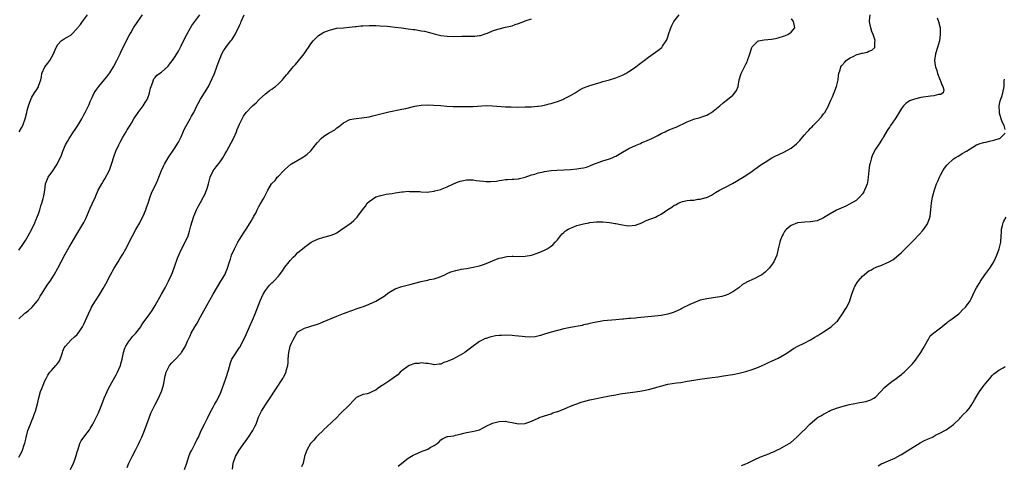
# Model space of a CAD drawing. Units: inches. Extents: x 2505000 to 2507982, y 1482000 to 1485000.
# Drawn here: x 2505995 to 2506299, y 1484594 to 1484732 of the extents above; entities that cross this region are included whole.
import ezdxf

# ---------------------------------------------------------------- set-up
doc = ezdxf.new("R2010")
doc.units = ezdxf.units.IN
doc.header["$MEASUREMENT"] = 0
doc.layers.add('LD25051482_10ft', color=60, linetype='Continuous')

msp = doc.modelspace()

# ---------------------------------------------------------------- linework, layer by layer
at = {"layer": 'LD25051482_10ft'}
for points, elevation in [([(2505995, 1484596.83), (2505995.77, 1484598.23), (2505996.1, 1484599), (2505996.66, 1484600.66), (2505996.85, 1484601.15), (2505997.22, 1484602.78), (2505997.25, 1484603), (2505997.33, 1484603.33), (2505997.77, 1484605), (2505998.53, 1484607), (2505999, 1484608.1), (2505999.35, 1484609), (2505999.77, 1484610.23), (2506000.07, 1484611), (2506000.76, 1484613.24), (2506001.13, 1484615.13), (2506001.64, 1484617), (2506002.06, 1484617.94), (2506002.43, 1484619), (2506003, 1484620.32), (2506003.37, 1484621), (2506003.92, 1484622.08), (2506004.57, 1484623), (2506005, 1484623.54), (2506006.39, 1484625), (2506006.66, 1484625.34), (2506007, 1484625.79), (2506007.48, 1484626.52), (2506007.74, 1484627), (2506008.16, 1484628.17), (2506008.45, 1484629), (2506008.56, 1484629.44), (2506009, 1484630.44), (2506009.32, 1484631), (2506011, 1484632.87), (2506012.17, 1484633.83), (2506013, 1484634.63), (2506013.29, 1484635), (2506013.76, 1484635.76), (2506014.57, 1484637), (2506015, 1484637.82), (2506016.41, 1484641), (2506017.26, 1484642.74), (2506017.4, 1484643), (2506018.6, 1484645), (2506019.94, 1484647), (2506021, 1484648.73), (2506021.8, 1484650.2), (2506023.22, 1484653), (2506024.35, 1484655), (2506025.55, 1484657), (2506026.12, 1484657.88), (2506027, 1484659.36), (2506027.94, 1484661), (2506028.35, 1484661.65), (2506028.99, 1484663), (2506029.99, 1484665), (2506031, 1484666.88), (2506032.25, 1484669), (2506032.5, 1484669.5), (2506033.28, 1484671), (2506034.1, 1484673), (2506034.32, 1484673.68), (2506034.81, 1484675), (2506035.48, 1484677), (2506035.91, 1484678.09), (2506036.3, 1484679), (2506037.28, 1484681), (2506037.8, 1484682.2), (2506038.17, 1484683), (2506039, 1484685.13), (2506039.56, 1484686.44), (2506039.84, 1484687), (2506041.04, 1484689), (2506043, 1484691.85), (2506044.16, 1484693.84), (2506045, 1484695.48), (2506046.08, 1484697.92), (2506047.82, 1484701), (2506048.2, 1484701.8), (2506048.92, 1484703), (2506049.89, 1484705), (2506050.24, 1484705.76), (2506051, 1484707.03), (2506052.24, 1484709), (2506053.45, 1484711), (2506054.61, 1484713.39), (2506055.25, 1484715), (2506056.01, 1484717), (2506056.73, 1484719), (2506057, 1484719.71), (2506057.57, 1484721), (2506058.07, 1484721.93), (2506058.76, 1484723), (2506059, 1484723.33), (2506060.31, 1484725), (2506060.64, 1484725.36), (2506061.68, 1484727), (2506062.28, 1484728.28), (2506062.79, 1484729.21), (2506063, 1484729.75), (2506063.39, 1484730.61), (2506063.52, 1484731), (2506064.45, 1484733)], 8000), ([(2505995, 1484639.42), (2505996.66, 1484641), (2505996.86, 1484641.14), (2505997, 1484641.28), (2505997.97, 1484642.03), (2505999, 1484642.94), (2506000.72, 1484645), (2506001, 1484645.41), (2506001.57, 1484646.43), (2506001.92, 1484647), (2506003.21, 1484649), (2506003.93, 1484650.07), (2506004.59, 1484651), (2506005.88, 1484653), (2506006.97, 1484655), (2506007.98, 1484657), (2506009.28, 1484659.28), (2506010.54, 1484661.46), (2506011.38, 1484663), (2506012.56, 1484665), (2506013.8, 1484667), (2506015, 1484669.04), (2506015.65, 1484670.35), (2506015.94, 1484671), (2506017, 1484673.45), (2506017.72, 1484675), (2506018.58, 1484677), (2506018.7, 1484677.3), (2506019.46, 1484679), (2506020.55, 1484681), (2506021, 1484681.7), (2506021.48, 1484682.52), (2506022.8, 1484685), (2506023, 1484685.46), (2506023.58, 1484687), (2506024.4, 1484689.6), (2506024.88, 1484691), (2506025.78, 1484693), (2506026.17, 1484693.83), (2506027, 1484695.35), (2506028.03, 1484697), (2506028.42, 1484697.58), (2506029.18, 1484698.82), (2506029.66, 1484699.66), (2506030.47, 1484701), (2506031.78, 1484703), (2506033.26, 1484705), (2506033.96, 1484706.04), (2506034.51, 1484707), (2506035, 1484708.25), (2506035.27, 1484709), (2506035.6, 1484710.4), (2506035.77, 1484711), (2506036.29, 1484712.29), (2506036.48, 1484713), (2506036.63, 1484713.37), (2506037, 1484713.76), (2506037.54, 1484714.46), (2506039, 1484715.41), (2506040.91, 1484717.09), (2506041, 1484717.19), (2506041.76, 1484718.24), (2506042.36, 1484719), (2506043, 1484719.89), (2506043.68, 1484721), (2506044.16, 1484721.84), (2506045, 1484723.46), (2506045.71, 1484725), (2506046.71, 1484727), (2506047.85, 1484729), (2506048.28, 1484729.72), (2506049.2, 1484731), (2506050.74, 1484733)], 7990), ([(2505995, 1484660.56), (2505996.01, 1484661.99), (2505997, 1484663.54), (2505997.86, 1484665), (2505998.98, 1484667), (2505999.96, 1484669), (2506000.23, 1484669.77), (2506000.76, 1484671), (2506001, 1484671.74), (2506001.44, 1484673), (2506001.76, 1484674.24), (2506002.08, 1484675), (2506002.51, 1484676.51), (2506002.7, 1484677.3), (2506002.96, 1484679), (2506003.22, 1484681), (2506004, 1484683), (2506005.47, 1484685), (2506006.4, 1484686.4), (2506006.82, 1484687), (2506008.18, 1484689.82), (2506008.54, 1484691), (2506009.41, 1484693), (2506009.99, 1484694.01), (2506010.52, 1484695), (2506011.86, 1484697), (2506012.3, 1484697.7), (2506013.19, 1484699), (2506014.37, 1484701), (2506015, 1484702.23), (2506015.41, 1484703), (2506016.61, 1484705.39), (2506017, 1484706.31), (2506017.57, 1484707.57), (2506018.25, 1484709), (2506018.53, 1484709.47), (2506019, 1484710.16), (2506019.59, 1484711), (2506021, 1484712.6), (2506022.11, 1484713.89), (2506023, 1484715.14), (2506024.15, 1484717), (2506025.22, 1484719), (2506026.19, 1484721), (2506026.44, 1484721.56), (2506027.08, 1484722.92), (2506028.15, 1484725), (2506028.42, 1484725.58), (2506029, 1484726.64), (2506029.53, 1484727.53), (2506030.37, 1484729), (2506031.65, 1484731), (2506033.05, 1484733)], 7980), ([(2505995.04, 1484697), (2505995.8, 1484698.2), (2505996.26, 1484699), (2505996.98, 1484701), (2505997.41, 1484703), (2505997.59, 1484703.59), (2505997.94, 1484705), (2505998.69, 1484707), (2505999, 1484707.63), (2505999.82, 1484709), (2506000.28, 1484709.72), (2506001, 1484710.9), (2506001.08, 1484711), (2506001.09, 1484711.09), (2506001.75, 1484713), (2506002.01, 1484713.99), (2506002.08, 1484715), (2506003.02, 1484717), (2506003.9, 1484718.1), (2506004.5, 1484719), (2506005, 1484719.86), (2506005.7, 1484721), (2506006.51, 1484723), (2506007, 1484723.88), (2506008.07, 1484725), (2506009, 1484725.64), (2506009.87, 1484726.13), (2506011, 1484726.8), (2506011.11, 1484726.89), (2506013, 1484728.83), (2506013.11, 1484729), (2506013.95, 1484730.05), (2506014.63, 1484731), (2506016.19, 1484733)], 7970), ([(2506010.95, 1484593), (2506011.85, 1484595), (2506012.34, 1484596.34), (2506012.56, 1484597), (2506012.63, 1484597.37), (2506013, 1484598.47), (2506013.15, 1484599), (2506013.26, 1484599.26), (2506013.8, 1484601), (2506014.18, 1484601.82), (2506015.03, 1484603), (2506016.72, 1484605.28), (2506017, 1484605.69), (2506017.79, 1484607), (2506018.84, 1484609), (2506019.52, 1484610.48), (2506020.55, 1484613), (2506021.33, 1484615), (2506022.18, 1484617), (2506022.44, 1484617.56), (2506023.12, 1484618.88), (2506024.57, 1484621.43), (2506025, 1484622.16), (2506025.43, 1484623), (2506026.27, 1484625), (2506026.44, 1484625.56), (2506026.83, 1484627), (2506027.21, 1484629), (2506027.65, 1484630.35), (2506027.92, 1484631), (2506029, 1484632.64), (2506029.27, 1484633), (2506030.06, 1484633.94), (2506030.99, 1484635), (2506032.55, 1484637), (2506032.72, 1484637.28), (2506033.53, 1484638.47), (2506033.96, 1484639), (2506035.39, 1484641), (2506036.03, 1484641.97), (2506037, 1484643.53), (2506038.96, 1484647), (2506040.05, 1484649), (2506041.1, 1484651), (2506042.06, 1484653), (2506042.35, 1484653.65), (2506043.89, 1484658.11), (2506044.25, 1484659), (2506045, 1484660.62), (2506046.23, 1484663), (2506047.13, 1484665), (2506047.62, 1484666.38), (2506048.01, 1484668.01), (2506048.91, 1484671), (2506049, 1484671.22), (2506049.77, 1484673), (2506050.17, 1484673.83), (2506051, 1484675.27), (2506051.94, 1484677), (2506052.29, 1484677.71), (2506052.83, 1484679), (2506053, 1484679.55), (2506053.41, 1484681), (2506053.74, 1484682.26), (2506053.98, 1484683), (2506054.92, 1484685), (2506055.79, 1484686.21), (2506057, 1484687.81), (2506057.86, 1484689), (2506058.31, 1484689.69), (2506059.02, 1484690.98), (2506060.42, 1484693.58), (2506061.16, 1484695), (2506062.06, 1484697), (2506062.31, 1484697.69), (2506063, 1484699.41), (2506063.79, 1484701), (2506064.21, 1484701.79), (2506065.02, 1484702.98), (2506067, 1484704.99), (2506068.08, 1484705.92), (2506069.06, 1484707), (2506071, 1484708.68), (2506071.39, 1484709), (2506072.24, 1484709.76), (2506073, 1484710.18), (2506073.42, 1484710.58), (2506074.04, 1484711), (2506075, 1484711.83), (2506076.2, 1484713), (2506076.54, 1484713.46), (2506077, 1484713.95), (2506077.45, 1484714.55), (2506077.89, 1484715), (2506079.49, 1484717), (2506080.22, 1484717.78), (2506081.16, 1484718.84), (2506082.92, 1484721), (2506083.76, 1484722.24), (2506084.26, 1484723), (2506085, 1484724.11), (2506085.67, 1484725), (2506087, 1484726.39), (2506087.33, 1484726.67), (2506087.85, 1484727), (2506089, 1484727.67), (2506091, 1484728.46), (2506093, 1484728.9), (2506095, 1484729.06), (2506096.81, 1484729.19), (2506098.6, 1484729.4), (2506099, 1484729.47), (2506100.39, 1484729.61), (2506101, 1484729.69), (2506103, 1484729.75), (2506105, 1484729.7), (2506106.36, 1484729.64), (2506108.5, 1484729.5), (2506109.4, 1484729.4), (2506111, 1484729.26), (2506112.95, 1484729.05), (2506115, 1484728.77), (2506116.53, 1484728.53), (2506117, 1484728.47), (2506119, 1484728.14), (2506119.96, 1484727.96), (2506121.59, 1484727.59), (2506123, 1484727.19), (2506125, 1484726.72), (2506127, 1484726.45), (2506129, 1484726.39), (2506131.54, 1484726.46), (2506135, 1484726.5), (2506135.49, 1484726.51), (2506137, 1484726.67), (2506137.28, 1484726.72), (2506139, 1484727.24), (2506139.4, 1484727.4), (2506141, 1484728.08), (2506142.58, 1484728.58), (2506143, 1484728.75), (2506145, 1484729.21), (2506147, 1484729.69), (2506147.99, 1484730.01), (2506149, 1484730.38), (2506150.58, 1484731), (2506151, 1484731.19), (2506153, 1484731.85)], 8010), ([(2506028.39, 1484593.61), (2506028.9, 1484595), (2506029.88, 1484597), (2506030.94, 1484599), (2506031.96, 1484601), (2506032.27, 1484601.73), (2506032.89, 1484603), (2506033.68, 1484605), (2506034.38, 1484607), (2506035, 1484608.66), (2506035.66, 1484610.34), (2506035.98, 1484611), (2506036.95, 1484613.05), (2506037.99, 1484615), (2506038.95, 1484617), (2506039.56, 1484619), (2506040.09, 1484621.91), (2506040.38, 1484623), (2506041, 1484624.21), (2506041.46, 1484625), (2506042.18, 1484625.82), (2506043, 1484626.69), (2506045, 1484628.87), (2506045.1, 1484629), (2506046.32, 1484631), (2506047, 1484632.5), (2506047.2, 1484633), (2506047.76, 1484634.23), (2506048.14, 1484635), (2506049.26, 1484637), (2506049.9, 1484638.1), (2506051, 1484640.06), (2506053, 1484643.69), (2506054.86, 1484647), (2506057.28, 1484651), (2506058.43, 1484653), (2506059.27, 1484655), (2506059.88, 1484657), (2506060.17, 1484657.83), (2506060.53, 1484659), (2506061.41, 1484661), (2506062.52, 1484663), (2506063, 1484663.83), (2506063.75, 1484665), (2506064.19, 1484665.81), (2506065.05, 1484667.05), (2506066.33, 1484669), (2506066.54, 1484669.46), (2506067, 1484670.22), (2506067.26, 1484670.74), (2506067.45, 1484671), (2506067.99, 1484671.99), (2506068.46, 1484673), (2506068.61, 1484673.39), (2506069, 1484674.06), (2506069.31, 1484674.69), (2506069.55, 1484675), (2506070.3, 1484676.3), (2506070.69, 1484677), (2506071.69, 1484679), (2506072.88, 1484681), (2506073, 1484681.14), (2506073.96, 1484682.04), (2506074.65, 1484683), (2506075, 1484683.35), (2506076.53, 1484685), (2506077, 1484685.43), (2506078.85, 1484687), (2506079, 1484687.12), (2506081, 1484688.32), (2506082.23, 1484689), (2506082.69, 1484689.31), (2506083, 1484689.48), (2506083.87, 1484690.13), (2506084.83, 1484691), (2506085, 1484691.18), (2506086.37, 1484693), (2506087, 1484693.76), (2506088.19, 1484695), (2506089, 1484695.65), (2506090.66, 1484696.66), (2506092.35, 1484697.65), (2506093, 1484698.21), (2506093.49, 1484698.51), (2506094.05, 1484699), (2506095, 1484699.74), (2506097, 1484700.76), (2506098.22, 1484701), (2506099, 1484701.14), (2506100.73, 1484701.27), (2506103, 1484701.62), (2506104.11, 1484701.89), (2506107, 1484702.68), (2506109, 1484703.15), (2506113, 1484703.94), (2506114.21, 1484704.21), (2506117, 1484704.88), (2506119, 1484705.19), (2506121, 1484705.27), (2506122.79, 1484705.21), (2506124.93, 1484705.07), (2506126.91, 1484704.91), (2506128.8, 1484704.8), (2506129, 1484704.81), (2506130.77, 1484704.77), (2506131, 1484704.78), (2506132.79, 1484704.79), (2506135, 1484704.85), (2506139, 1484705.07), (2506141, 1484705.06), (2506145, 1484704.73), (2506146.67, 1484704.66), (2506148.65, 1484704.65), (2506151, 1484704.66), (2506152.71, 1484704.71), (2506153, 1484704.7), (2506154.86, 1484704.86), (2506155, 1484704.86), (2506155.95, 1484705), (2506157, 1484705.21), (2506158.4, 1484705.6), (2506159, 1484705.75), (2506159.93, 1484706.07), (2506161, 1484706.39), (2506162.6, 1484707), (2506163, 1484707.18), (2506165, 1484708.21), (2506166.45, 1484709), (2506168, 1484710), (2506169, 1484710.53), (2506170.1, 1484711), (2506171, 1484711.32), (2506171.39, 1484711.39), (2506173, 1484711.9), (2506174.2, 1484712.2), (2506175, 1484712.47), (2506176.99, 1484712.99), (2506179, 1484713.61), (2506181, 1484714.45), (2506182.06, 1484715), (2506183, 1484715.55), (2506185, 1484716.88), (2506185.17, 1484717), (2506186.17, 1484717.83), (2506187.3, 1484718.7), (2506187.72, 1484719), (2506189, 1484719.96), (2506190.5, 1484721), (2506191.95, 1484722.05), (2506193.13, 1484723), (2506193.35, 1484723.35), (2506194.5, 1484725), (2506194.67, 1484725.33), (2506195.16, 1484726.84), (2506195.2, 1484727), (2506195.88, 1484729), (2506196.24, 1484729.76), (2506196.87, 1484731), (2506198.55, 1484733)], 8020), ([(2506046.02, 1484593), (2506046.77, 1484595), (2506047, 1484595.66), (2506047.39, 1484597), (2506047.82, 1484598.18), (2506048.25, 1484599), (2506049.37, 1484601), (2506049.88, 1484602.12), (2506050.34, 1484603), (2506051, 1484604.55), (2506051.77, 1484606.23), (2506052.19, 1484607), (2506053.2, 1484609), (2506053.79, 1484610.21), (2506055, 1484612.42), (2506055.3, 1484613), (2506055.93, 1484614.07), (2506057, 1484616.23), (2506057.79, 1484618.21), (2506058.77, 1484621), (2506059.57, 1484623.57), (2506060.18, 1484625.82), (2506060.67, 1484627), (2506061, 1484627.64), (2506063, 1484630.55), (2506063.17, 1484630.83), (2506063.48, 1484631.48), (2506064.49, 1484633.51), (2506065, 1484634.61), (2506066.06, 1484637), (2506067, 1484639.03), (2506067.84, 1484641), (2506069.36, 1484645), (2506070.27, 1484647), (2506071, 1484648.19), (2506071.61, 1484649), (2506072.26, 1484649.74), (2506073, 1484650.48), (2506073.28, 1484650.72), (2506073.57, 1484651), (2506075, 1484652.57), (2506075.37, 1484653), (2506076.06, 1484653.94), (2506077, 1484655.31), (2506078.34, 1484657), (2506078.61, 1484657.39), (2506079.57, 1484658.43), (2506080.2, 1484659), (2506081, 1484659.81), (2506082.4, 1484661), (2506083, 1484661.49), (2506085.09, 1484663), (2506087, 1484663.95), (2506089, 1484664.61), (2506090.94, 1484665.06), (2506092.37, 1484665.63), (2506093, 1484665.94), (2506094.57, 1484667), (2506095, 1484667.32), (2506097.41, 1484669), (2506098.25, 1484669.75), (2506099.24, 1484670.76), (2506099.43, 1484671), (2506100.87, 1484673), (2506101.84, 1484674.16), (2506102.38, 1484675), (2506103, 1484675.6), (2506105, 1484677), (2506106.58, 1484677.42), (2506108.22, 1484677.78), (2506109, 1484677.88), (2506110.06, 1484678.06), (2506111, 1484678.27), (2506113, 1484678.56), (2506113.45, 1484678.55), (2506115, 1484678.7), (2506115.37, 1484678.63), (2506117, 1484678.65), (2506118.58, 1484678.58), (2506119, 1484678.48), (2506121, 1484678.47), (2506121.44, 1484678.56), (2506123, 1484678.74), (2506123.18, 1484678.82), (2506125, 1484679.28), (2506125.43, 1484679.43), (2506127, 1484680.08), (2506128.98, 1484681.02), (2506130.4, 1484681.6), (2506131, 1484681.83), (2506132.01, 1484682), (2506133, 1484682.25), (2506133.82, 1484682.18), (2506135, 1484682.18), (2506135.96, 1484682.04), (2506137, 1484681.91), (2506138.22, 1484681.78), (2506139, 1484681.72), (2506140.32, 1484681.68), (2506142.17, 1484681.83), (2506143, 1484682.05), (2506143.86, 1484682.14), (2506145, 1484682.33), (2506145.63, 1484682.37), (2506147, 1484682.38), (2506147.54, 1484682.46), (2506149, 1484682.55), (2506149.33, 1484682.67), (2506151.06, 1484683.06), (2506153, 1484683.72), (2506153.99, 1484683.99), (2506155, 1484684.33), (2506156.73, 1484684.73), (2506157, 1484684.81), (2506159, 1484685.1), (2506160.77, 1484685.23), (2506163, 1484685.31), (2506165, 1484685.44), (2506167, 1484685.63), (2506168.23, 1484685.77), (2506169, 1484685.91), (2506169.89, 1484686.11), (2506171, 1484686.5), (2506172.09, 1484687), (2506173, 1484687.4), (2506173.58, 1484687.58), (2506175, 1484688.09), (2506177, 1484688.67), (2506177.81, 1484689), (2506178.63, 1484689.37), (2506179, 1484689.56), (2506181, 1484690.74), (2506183, 1484691.87), (2506185, 1484692.81), (2506186.57, 1484693.43), (2506187, 1484693.67), (2506187.96, 1484694.04), (2506190.1, 1484695), (2506191.88, 1484695.88), (2506193, 1484696.47), (2506194.16, 1484697), (2506194.72, 1484697.28), (2506196.11, 1484697.89), (2506197, 1484698.24), (2506197.53, 1484698.47), (2506201, 1484700.07), (2506203, 1484700.89), (2506203.35, 1484701), (2506204.66, 1484701.34), (2506205.75, 1484701.75), (2506207, 1484702.17), (2506207.56, 1484702.44), (2506208.49, 1484703), (2506209, 1484703.33), (2506210.99, 1484705), (2506212.04, 1484705.96), (2506213.38, 1484707), (2506215, 1484708.33), (2506215.67, 1484709), (2506216.22, 1484709.78), (2506216.64, 1484711), (2506217.01, 1484713), (2506217.63, 1484715), (2506218.23, 1484716.23), (2506218.75, 1484717.25), (2506219, 1484717.82), (2506219.41, 1484718.59), (2506219.56, 1484719), (2506220.24, 1484721), (2506220.88, 1484723), (2506221, 1484723.2), (2506222.89, 1484725), (2506223, 1484725.04), (2506224.65, 1484725.35), (2506227, 1484725.57), (2506228.23, 1484725.77), (2506229, 1484725.91), (2506231, 1484726.53), (2506232.03, 1484727), (2506233, 1484727.71), (2506234.18, 1484729), (2506233.98, 1484730.02), (2506233.74, 1484731), (2506233.38, 1484731.38), (2506233, 1484731.72)], 8030), ([(2506060.84, 1484593.16), (2506061.06, 1484594.94), (2506061.74, 1484597), (2506062.93, 1484599), (2506064.61, 1484601.39), (2506065, 1484601.98), (2506065.47, 1484602.53), (2506065.8, 1484603), (2506067.15, 1484605), (2506067.76, 1484606.24), (2506068.08, 1484607), (2506068.85, 1484609.15), (2506069.77, 1484611), (2506071, 1484612.91), (2506071.84, 1484614.16), (2506074.2, 1484617.8), (2506076.32, 1484621), (2506076.57, 1484621.42), (2506077.33, 1484623), (2506077.4, 1484623.4), (2506077.84, 1484625), (2506078, 1484626), (2506078.03, 1484627), (2506078.11, 1484628.11), (2506078.22, 1484629), (2506078.65, 1484631), (2506079, 1484631.92), (2506079.52, 1484633), (2506080.7, 1484635), (2506081, 1484635.37), (2506081.88, 1484635.88), (2506083, 1484636.57), (2506084.37, 1484637), (2506085, 1484637.17), (2506087, 1484637.8), (2506087.89, 1484638.11), (2506089, 1484638.61), (2506089.3, 1484638.7), (2506089.96, 1484639), (2506091.77, 1484639.77), (2506093, 1484640.23), (2506095, 1484641.04), (2506096.45, 1484641.55), (2506097, 1484641.78), (2506097.93, 1484642.07), (2506099, 1484642.47), (2506100.47, 1484643), (2506101.26, 1484643.26), (2506103, 1484643.89), (2506105, 1484644.84), (2506107.56, 1484646.44), (2506109, 1484647.48), (2506111, 1484648.64), (2506112.71, 1484649.29), (2506113, 1484649.39), (2506115.87, 1484650.13), (2506117, 1484650.43), (2506119, 1484650.94), (2506119.37, 1484651), (2506121, 1484651.35), (2506121.5, 1484651.5), (2506123, 1484651.76), (2506124.18, 1484652.18), (2506125, 1484652.41), (2506126.3, 1484653), (2506127, 1484653.37), (2506128.11, 1484653.89), (2506129.65, 1484654.35), (2506131, 1484654.6), (2506131.32, 1484654.68), (2506133, 1484654.93), (2506135, 1484655.28), (2506137, 1484655.76), (2506138.2, 1484656.2), (2506139, 1484656.47), (2506140.29, 1484657), (2506141, 1484657.32), (2506142.22, 1484657.78), (2506143, 1484658.05), (2506143.75, 1484658.25), (2506145, 1484658.5), (2506145.43, 1484658.57), (2506147, 1484658.67), (2506147.31, 1484658.69), (2506149, 1484658.65), (2506151, 1484658.69), (2506153, 1484659.06), (2506155, 1484659.73), (2506156.29, 1484660.29), (2506157, 1484660.58), (2506157.78, 1484661), (2506159, 1484661.78), (2506159.66, 1484662.34), (2506160.3, 1484663), (2506161, 1484663.77), (2506161.9, 1484665), (2506162.42, 1484665.58), (2506163, 1484666.01), (2506163.49, 1484666.51), (2506164.25, 1484667), (2506165, 1484667.37), (2506165.56, 1484667.56), (2506167, 1484668.16), (2506169, 1484668.69), (2506170.68, 1484669), (2506171, 1484669.08), (2506173, 1484669.32), (2506175, 1484669.31), (2506177, 1484669.09), (2506178.79, 1484668.79), (2506179, 1484668.74), (2506180.46, 1484668.46), (2506181, 1484668.32), (2506182.18, 1484668.18), (2506183, 1484668.04), (2506185, 1484668.22), (2506187, 1484669.02), (2506188.34, 1484669.66), (2506191.24, 1484670.76), (2506191.68, 1484671), (2506193, 1484671.65), (2506195, 1484673.04), (2506196.2, 1484673.8), (2506197, 1484674.39), (2506197.43, 1484674.57), (2506198.18, 1484675), (2506199, 1484675.39), (2506199.53, 1484675.53), (2506201, 1484675.82), (2506201.94, 1484675.94), (2506203, 1484676), (2506204.22, 1484676.22), (2506205, 1484676.28), (2506206.8, 1484676.8), (2506207, 1484676.83), (2506207.44, 1484677), (2506208.51, 1484677.49), (2506209.7, 1484678.3), (2506210.88, 1484679), (2506213, 1484680.06), (2506214.7, 1484681), (2506214.91, 1484681.09), (2506216.21, 1484681.79), (2506217, 1484682.29), (2506219, 1484683.53), (2506221, 1484684.86), (2506223, 1484686.28), (2506223.97, 1484687), (2506225, 1484687.69), (2506227.04, 1484689), (2506228.34, 1484689.66), (2506229, 1484689.96), (2506231, 1484690.89), (2506233, 1484691.95), (2506234.69, 1484693.31), (2506235.69, 1484694.31), (2506237, 1484695.93), (2506237.96, 1484697), (2506238.48, 1484697.52), (2506239, 1484698.15), (2506239.45, 1484698.56), (2506239.8, 1484699), (2506241, 1484700.22), (2506242.33, 1484701.67), (2506243, 1484702.51), (2506243.23, 1484702.77), (2506243.39, 1484703), (2506244.55, 1484705), (2506244.67, 1484705.33), (2506245.29, 1484706.71), (2506245.8, 1484707.79), (2506247.03, 1484711), (2506247.49, 1484713), (2506247.65, 1484714.35), (2506247.74, 1484715), (2506248.07, 1484716.07), (2506248.32, 1484717), (2506248.61, 1484717.39), (2506249.51, 1484718.49), (2506249.96, 1484719), (2506251, 1484719.72), (2506252.34, 1484720.34), (2506253, 1484720.68), (2506254.82, 1484721.18), (2506255, 1484721.26), (2506256.43, 1484721.57), (2506257, 1484721.87), (2506257.88, 1484722.12), (2506258.76, 1484723), (2506258.83, 1484724.83), (2506258.89, 1484725), (2506258.86, 1484725.14), (2506258.25, 1484727), (2506257.92, 1484727.92), (2506257.52, 1484729), (2506257.15, 1484730.85), (2506257.14, 1484731), (2506257.18, 1484731.18), (2506257.38, 1484733)], 8040), ([(2506278.06, 1484732.06), (2506278.46, 1484731), (2506278.92, 1484729), (2506278.99, 1484727), (2506278.71, 1484725), (2506278.15, 1484723), (2506277.49, 1484721), (2506277.18, 1484719), (2506277.45, 1484717.45), (2506277.48, 1484717), (2506277.87, 1484715.87), (2506278.11, 1484715), (2506278.87, 1484713.13), (2506278.91, 1484713), (2506278.91, 1484712.91), (2506279, 1484712.75), (2506279.48, 1484711.48), (2506279.81, 1484711), (2506280.04, 1484709.96), (2506279.82, 1484709), (2506279, 1484708.52), (2506278.46, 1484708.46), (2506277, 1484708.07), (2506276.01, 1484708.01), (2506273, 1484707.58), (2506271, 1484707.08), (2506270.72, 1484707), (2506269.5, 1484706.5), (2506269, 1484706.12), (2506268.32, 1484705.68), (2506267.65, 1484705), (2506267, 1484704.17), (2506265.82, 1484702.18), (2506265.08, 1484701), (2506263.67, 1484699), (2506263.41, 1484698.59), (2506263, 1484698.03), (2506262.63, 1484697.37), (2506261.49, 1484695.49), (2506261.22, 1484695), (2506261, 1484694.68), (2506260.36, 1484693.64), (2506259.9, 1484693), (2506259, 1484691.66), (2506258.04, 1484689.96), (2506257.76, 1484689), (2506257.36, 1484687.36), (2506257.17, 1484686.83), (2506256.93, 1484685.07), (2506256.75, 1484683), (2506256.57, 1484681.43), (2506256.43, 1484681), (2506255.99, 1484679.99), (2506255.65, 1484679), (2506255.44, 1484678.56), (2506255, 1484677.87), (2506254.16, 1484677), (2506253, 1484675.88), (2506251, 1484674.7), (2506249.85, 1484674.15), (2506248.47, 1484673.53), (2506247, 1484672.84), (2506245, 1484671.77), (2506243, 1484670.57), (2506241, 1484669.63), (2506239, 1484669.24), (2506237.2, 1484669.2), (2506235, 1484668.96), (2506233, 1484668.13), (2506231.54, 1484667), (2506231.29, 1484666.71), (2506231, 1484666.31), (2506230.54, 1484665.46), (2506230.25, 1484665), (2506229.74, 1484663.74), (2506229.48, 1484663), (2506229, 1484661.02), (2506228.55, 1484659), (2506228.06, 1484657.94), (2506227.7, 1484657), (2506227, 1484655.9), (2506226.27, 1484655), (2506225.63, 1484654.37), (2506225, 1484653.78), (2506223.96, 1484653), (2506223, 1484652.41), (2506221.85, 1484651.85), (2506219.98, 1484651), (2506219.28, 1484650.72), (2506219, 1484650.53), (2506218.02, 1484649.98), (2506216.86, 1484649), (2506215, 1484647.69), (2506213.72, 1484647), (2506213, 1484646.72), (2506211.66, 1484646.34), (2506211, 1484646.2), (2506209, 1484645.87), (2506207, 1484645.58), (2506205, 1484645.12), (2506203, 1484644.36), (2506201.81, 1484643.81), (2506201, 1484643.46), (2506200.03, 1484643), (2506199.35, 1484642.65), (2506199, 1484642.44), (2506197, 1484641.47), (2506196.67, 1484641.33), (2506195, 1484640.82), (2506193, 1484640.46), (2506191, 1484640.22), (2506185.68, 1484639.69), (2506185, 1484639.64), (2506183.51, 1484639.51), (2506183, 1484639.5), (2506181.36, 1484639.36), (2506181, 1484639.36), (2506179, 1484639.16), (2506175.22, 1484638.78), (2506174.71, 1484638.71), (2506173, 1484638.44), (2506171.86, 1484638.14), (2506171, 1484637.99), (2506170.24, 1484637.76), (2506169, 1484637.52), (2506168.59, 1484637.41), (2506165, 1484636.75), (2506163, 1484636.34), (2506161, 1484635.87), (2506159, 1484635.34), (2506157, 1484634.71), (2506155.73, 1484634.27), (2506154.13, 1484633.87), (2506152.26, 1484633.74), (2506151, 1484633.9), (2506150.06, 1484633.94), (2506149, 1484634.13), (2506147.81, 1484634.19), (2506147, 1484634.3), (2506145, 1484634.36), (2506143.69, 1484634.31), (2506143, 1484634.26), (2506141.85, 1484634.15), (2506140.18, 1484633.82), (2506139, 1484633.4), (2506138.68, 1484633.32), (2506138.01, 1484633), (2506137, 1484632.4), (2506134.98, 1484631), (2506133, 1484629.43), (2506132.42, 1484629), (2506131, 1484628.21), (2506128.73, 1484627), (2506127.47, 1484626.53), (2506127, 1484626.25), (2506125.99, 1484626.01), (2506125, 1484625.44), (2506124.55, 1484625.45), (2506123, 1484625.28), (2506122.69, 1484625.31), (2506121, 1484625.65), (2506120.37, 1484625.63), (2506119, 1484625.85), (2506118.29, 1484625.71), (2506117, 1484625.66), (2506115.24, 1484625), (2506115, 1484624.89), (2506113, 1484623.41), (2506112.49, 1484623), (2506111.78, 1484622.22), (2506109, 1484620.25), (2506107.15, 1484619), (2506107, 1484618.88), (2506105.83, 1484618.17), (2506105, 1484617.42), (2506104.67, 1484617.33), (2506103.99, 1484617), (2506103, 1484616.55), (2506102.35, 1484616.35), (2506101, 1484616.16), (2506099.27, 1484615.27), (2506099, 1484615.17), (2506098.87, 1484615), (2506097.94, 1484614.06), (2506096.95, 1484613), (2506093.94, 1484610.06), (2506093, 1484609.07), (2506089.88, 1484606.12), (2506089, 1484605.34), (2506088.85, 1484605.15), (2506087, 1484603.39), (2506086.64, 1484603), (2506085.9, 1484602.1), (2506085, 1484601.15), (2506084.89, 1484601), (2506083.77, 1484599), (2506083.58, 1484598.42), (2506083.06, 1484597), (2506082.6, 1484595), (2506082.14, 1484593.86)], 8050), ([(2506299, 1484697.69), (2506298.67, 1484699), (2506298.1, 1484700.1), (2506297.78, 1484701), (2506297.25, 1484702.75), (2506297.19, 1484703), (2506297.21, 1484703.21), (2506297.14, 1484705), (2506297.44, 1484706.56), (2506297.91, 1484707.91), (2506298.22, 1484709), (2506298.63, 1484711), (2506298.69, 1484712.69), (2506298.76, 1484713.24)], 8060), ([(2506111.92, 1484594.08), (2506113.01, 1484594.99), (2506115, 1484596.47), (2506116.55, 1484597.45), (2506117, 1484597.66), (2506118.11, 1484598.11), (2506119.34, 1484598.66), (2506120.24, 1484599), (2506121, 1484599.31), (2506121.76, 1484599.76), (2506123, 1484600.42), (2506123.87, 1484601), (2506124.48, 1484601.52), (2506125, 1484602.13), (2506125.54, 1484602.46), (2506126.63, 1484603), (2506127, 1484603.15), (2506127.2, 1484603.2), (2506129, 1484603.41), (2506129.6, 1484603.6), (2506131, 1484603.87), (2506132.18, 1484604.18), (2506133, 1484604.42), (2506134.67, 1484604.67), (2506136.14, 1484605), (2506137, 1484605.26), (2506138.14, 1484605.86), (2506139.42, 1484606.58), (2506140.3, 1484607), (2506141, 1484607.28), (2506141.35, 1484607.35), (2506143, 1484607.75), (2506145, 1484607.86), (2506145.72, 1484607.72), (2506147, 1484607.53), (2506147.39, 1484607.39), (2506149, 1484607.08), (2506151, 1484607.17), (2506153, 1484607.89), (2506155, 1484608.85), (2506155.37, 1484609), (2506157, 1484609.57), (2506159, 1484610.15), (2506159.58, 1484610.42), (2506161, 1484610.83), (2506161.1, 1484610.9), (2506161.4, 1484611), (2506164.1, 1484612.1), (2506165, 1484612.51), (2506166.35, 1484613), (2506167, 1484613.27), (2506168.26, 1484613.74), (2506169.82, 1484614.18), (2506171, 1484614.45), (2506177, 1484615.66), (2506179, 1484616.04), (2506180.27, 1484616.27), (2506182.62, 1484616.62), (2506185, 1484616.93), (2506187, 1484617.28), (2506189, 1484617.69), (2506191, 1484618.2), (2506191.6, 1484618.4), (2506193.17, 1484618.83), (2506195, 1484619.25), (2506197.67, 1484619.67), (2506199, 1484619.83), (2506201, 1484620.18), (2506203, 1484620.57), (2506204.87, 1484620.87), (2506208.69, 1484621.31), (2506210.44, 1484621.56), (2506212.18, 1484621.82), (2506214.19, 1484622.19), (2506215, 1484622.32), (2506217, 1484622.71), (2506219, 1484623.17), (2506221, 1484623.78), (2506223, 1484624.55), (2506224.04, 1484625), (2506225, 1484625.43), (2506226.07, 1484625.93), (2506227, 1484626.35), (2506229, 1484627.32), (2506231, 1484628.41), (2506231.99, 1484629), (2506233, 1484629.72), (2506233.77, 1484630.23), (2506235.04, 1484630.96), (2506237, 1484631.91), (2506239, 1484632.93), (2506240.27, 1484633.73), (2506241, 1484634.15), (2506242.35, 1484635), (2506243, 1484635.43), (2506245.31, 1484637), (2506247, 1484638.51), (2506247.26, 1484638.74), (2506247.47, 1484639), (2506249, 1484641.27), (2506249.71, 1484642.29), (2506250.13, 1484643), (2506251, 1484644.78), (2506251.09, 1484645), (2506251.56, 1484646.44), (2506251.69, 1484647), (2506252.45, 1484649), (2506252.63, 1484649.37), (2506253.39, 1484650.61), (2506253.68, 1484651), (2506255, 1484652.57), (2506255.49, 1484653), (2506256.33, 1484653.67), (2506257, 1484654.17), (2506257.55, 1484654.45), (2506258.53, 1484655), (2506259, 1484655.23), (2506259.38, 1484655.38), (2506261, 1484655.96), (2506262.71, 1484656.72), (2506263, 1484656.83), (2506264.38, 1484657.62), (2506265.49, 1484658.51), (2506267, 1484659.87), (2506268.18, 1484661), (2506268.61, 1484661.39), (2506271, 1484663.81), (2506272.1, 1484665), (2506272.54, 1484665.46), (2506273.49, 1484666.51), (2506273.86, 1484667), (2506275, 1484668.71), (2506275.17, 1484669), (2506275.65, 1484670.35), (2506275.81, 1484671), (2506276.06, 1484673), (2506276.28, 1484675), (2506276.61, 1484677), (2506276.71, 1484677.29), (2506277.17, 1484679.17), (2506277.82, 1484681), (2506278.21, 1484681.79), (2506278.69, 1484683), (2506279, 1484683.63), (2506279.81, 1484685), (2506280.23, 1484685.77), (2506281, 1484686.77), (2506281.11, 1484686.89), (2506283, 1484688.64), (2506283.6, 1484689), (2506284.45, 1484689.55), (2506285, 1484689.84), (2506285.71, 1484690.29), (2506287.07, 1484691.07), (2506289, 1484692.33), (2506290.18, 1484693), (2506290.76, 1484693.24), (2506291, 1484693.29), (2506292.27, 1484693.73), (2506293, 1484693.86), (2506294.1, 1484694.1), (2506295.53, 1484694.47), (2506297.1, 1484694.91), (2506297.33, 1484695), (2506299, 1484696.63)], 8060), ([(2506217.76, 1484594.25), (2506219, 1484594.72), (2506219.54, 1484595), (2506222.27, 1484596.27), (2506223.9, 1484597), (2506225, 1484597.44), (2506226.13, 1484597.87), (2506227, 1484598.24), (2506227.55, 1484598.45), (2506229, 1484599.13), (2506229.29, 1484599.29), (2506231, 1484600.16), (2506232.44, 1484601), (2506232.77, 1484601.23), (2506233.87, 1484602.13), (2506234.75, 1484603), (2506235, 1484603.2), (2506236.81, 1484605), (2506237, 1484605.16), (2506238.8, 1484607), (2506241, 1484608.89), (2506241.14, 1484609), (2506242.34, 1484609.66), (2506243, 1484610.05), (2506243.65, 1484610.35), (2506244.7, 1484611), (2506245, 1484611.14), (2506247, 1484611.94), (2506249, 1484612.54), (2506251, 1484613), (2506252.69, 1484613.31), (2506253.52, 1484613.52), (2506256.02, 1484613.98), (2506257.52, 1484614.48), (2506258.51, 1484615), (2506259, 1484615.32), (2506260.66, 1484617), (2506261.76, 1484618.24), (2506262.59, 1484619), (2506263, 1484619.33), (2506264.07, 1484620.07), (2506265.36, 1484621), (2506266.27, 1484621.73), (2506267, 1484622.3), (2506267.38, 1484622.62), (2506267.84, 1484623), (2506269.88, 1484625), (2506270.4, 1484625.6), (2506271.31, 1484626.69), (2506271.54, 1484627), (2506272.98, 1484629.02), (2506273.73, 1484630.27), (2506274.15, 1484631), (2506275, 1484632.67), (2506275.2, 1484633), (2506275.84, 1484634.16), (2506277, 1484635.13), (2506279, 1484636.61), (2506279.49, 1484637), (2506280.3, 1484637.7), (2506281, 1484638.22), (2506281.41, 1484638.59), (2506282.01, 1484639), (2506283, 1484639.73), (2506284.67, 1484641), (2506285, 1484641.29), (2506285.84, 1484642.16), (2506286.76, 1484643), (2506288.17, 1484645), (2506288.46, 1484645.54), (2506289, 1484646.71), (2506289.21, 1484647.21), (2506290.13, 1484649), (2506291, 1484650.27), (2506291.26, 1484650.74), (2506291.39, 1484651), (2506292.75, 1484653), (2506294.23, 1484655), (2506295, 1484656.16), (2506295.51, 1484657), (2506296.44, 1484659), (2506297.15, 1484661), (2506297.6, 1484663), (2506297.75, 1484665), (2506297.8, 1484666.2), (2506297.87, 1484667), (2506298.18, 1484668.18), (2506298.36, 1484669), (2506298.56, 1484669.45), (2506299.28, 1484670.72)], 8070), ([(2506259.86, 1484594.14), (2506261, 1484594.84), (2506261.35, 1484595), (2506263, 1484595.67), (2506265, 1484596.54), (2506266.57, 1484597.43), (2506267, 1484597.62), (2506267.85, 1484598.15), (2506269, 1484598.82), (2506272.81, 1484601.19), (2506274.09, 1484601.91), (2506275, 1484602.35), (2506276.54, 1484603), (2506277.55, 1484603.55), (2506279, 1484604.26), (2506280.4, 1484605), (2506280.77, 1484605.23), (2506281.95, 1484606.05), (2506283, 1484606.87), (2506285, 1484608.73), (2506285.24, 1484609), (2506286.03, 1484609.97), (2506287, 1484610.76), (2506287.21, 1484611), (2506287.84, 1484611.84), (2506288.67, 1484613), (2506288.79, 1484613.21), (2506289, 1484613.53), (2506289.51, 1484614.49), (2506291.11, 1484617), (2506291.88, 1484618.12), (2506292.54, 1484619), (2506293, 1484619.57), (2506294.2, 1484621), (2506295, 1484621.92), (2506295.52, 1484622.48), (2506296.24, 1484623), (2506297, 1484623.59), (2506298.32, 1484624.32), (2506299, 1484624.73)], 8080)]:
    msp.add_lwpolyline(points, dxfattribs=dict(at, elevation=elevation))

doc.saveas('drawing.dxf')
